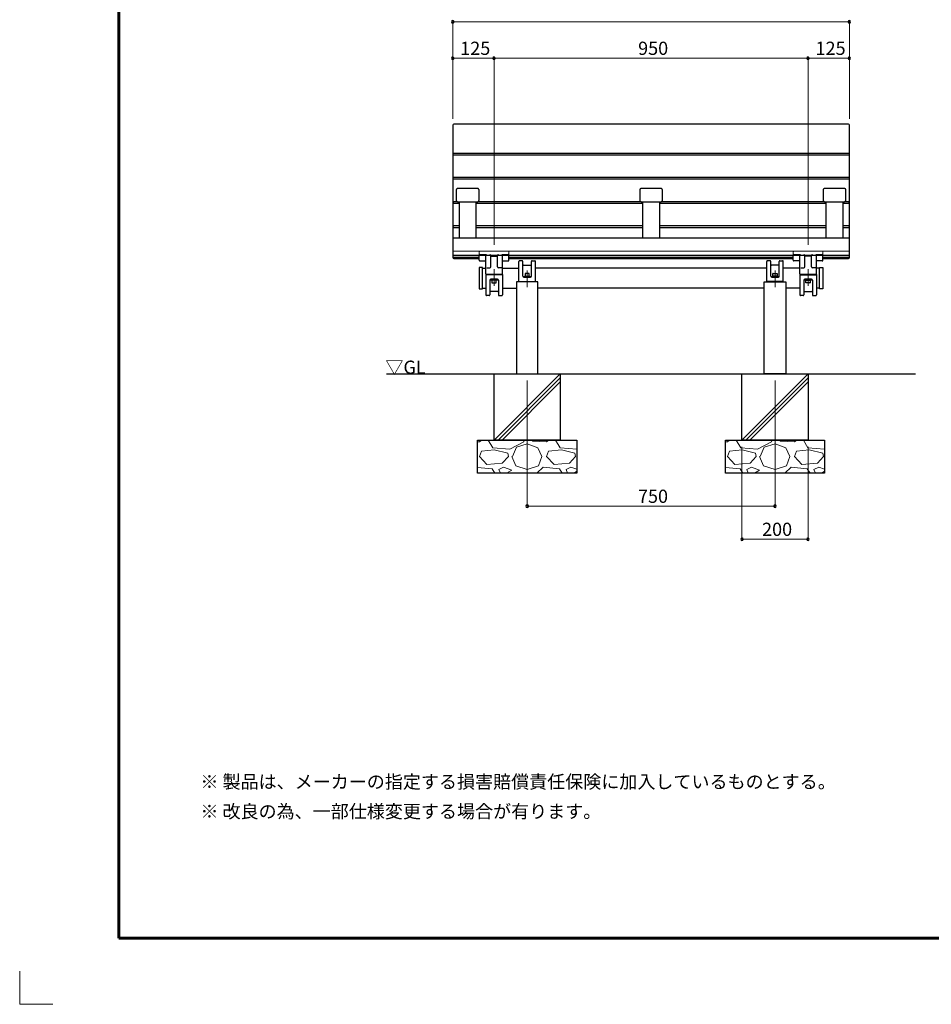
# Model space of a CAD drawing. Extents: x 0 to 420, y 0 to 297.
# Drawn here: x 0 to 138, y 0 to 149 of the extents above; entities that cross this region are included whole.
import ezdxf
from ezdxf.enums import TextEntityAlignment as Align

# ---------------------------------------------------------------- set-up
doc = ezdxf.new("R2010")
doc.units = 0
doc.linetypes.add('CENTER2', pattern=[23, 20, -1, 1, -1])
doc.linetypes.add('DASHED2', pattern=[2, 1, -1])
for name, color, linetype, lineweight in [('GL', 243, 'Continuous', 30), ('中心線', 3, 'CENTER2', 9), ('実線1', 7, 'Continuous', 25), ('実線2', 4, 'Continuous', 15), ('寸法線', 4, 'Continuous', 9), ('破線', 4, 'DASHED2', 9)]:
    doc.layers.add(name, color=color, linetype=linetype, lineweight=lineweight)
doc.styles.add('MSゴシック', font='MS Gothic.ttf')
doc.styles.add('高さ2MSゴシック', font='MS Gothic.ttf')
doc.styles.add('高さなしMSゴシック', font='MS Gothic.ttf')

# ---------------------------------------------------------------- blocks, each defined once
blk = doc.blocks.new('外枠')
at = {"layer": '実線2'}
for p, q in [((0, 5), (0, 0)), ((0, 0), (5, 0))]:
    blk.add_line(p, q, dxfattribs=at)
blk = doc.blocks.new('A3規格図枠')
at = {"layer": '実線1', "lineweight": 60}
for p, q in [((15, 10), (15, 287)), ((410, 10), (15, 10))]:
    blk.add_line(p, q, dxfattribs=at)
blk.add_blockref('外枠', (0, 0))
at = {"layer": '実線1', "style": 'MSゴシック'}
blk.add_attdef('製品名', text='', height=6, dxfattribs=at).set_placement((296.5, 16), align=Align.MIDDLE_CENTER)
at = {"layer": '実線1', "style": 'MSゴシック', "flags": 8}
for tag, p in [('作図者', (344.5, 19)), ('製作日', (363, 19))]:
    blk.add_attdef(tag, text='', height=2.5, dxfattribs=at).set_placement(p, align=Align.MIDDLE_CENTER)
blk.add_attdef('検図者', text='', height=2.5, dxfattribs=at).set_placement((344.5, 13), align=Align.MIDDLE)

msp = doc.modelspace()

# ---------------------------------------------------------------- linework, layer by layer
for p, q in [((66.05, 123.24), (66.04, 123.23)), ((66.04, 123.23), (66.04, 123.21)), ((66.04, 123.21), (66.04, 123.19)), ((66.04, 123.19), (66.04, 123.18)), ((66.04, 123.18), (66.04, 123.17)), ((66.04, 123.17), (66.04, 123.17)), ((66.04, 123.17), (66.04, 121.67)), ((66.06, 123.27), (66.05, 123.26)), ((66.05, 123.26), (66.05, 123.24)), ((66.07, 123.3), (66.06, 123.28)), ((66.06, 123.28), (66.06, 123.27)), ((66.08, 123.31), (66.07, 123.3)), ((66.09, 123.32), (66.08, 123.31)), ((66.1, 123.34), (66.09, 123.32)), ((66.11, 123.35), (66.1, 123.34)), ((66.12, 123.36), (66.11, 123.35)), ((66.13, 123.37), (66.12, 123.36)), ((66.15, 123.38), (66.13, 123.37)), ((66.16, 123.39), (66.15, 123.38)), ((66.17, 123.39), (66.16, 123.39)), ((66.19, 123.4), (66.17, 123.39)), ((66.2, 123.41), (66.19, 123.4)), ((66.22, 123.41), (66.2, 123.41)), ((66.23, 123.41), (66.22, 123.41)), ((66.25, 123.42), (66.23, 123.41)), ((66.26, 123.42), (66.25, 123.42)), ((66.28, 123.42), (66.26, 123.42)), ((66.29, 123.42), (66.28, 123.42)), ((69.24, 123.42), (66.29, 123.42)), ((69.25, 123.42), (69.24, 123.42)), ((69.26, 123.42), (69.25, 123.42)), ((69.28, 123.42), (69.26, 123.42)), ((69.29, 123.41), (69.28, 123.42)), ((69.31, 123.41), (69.29, 123.41)), ((69.32, 123.41), (69.31, 123.41)), ((69.34, 123.4), (69.32, 123.41)), ((69.35, 123.39), (69.34, 123.4)), ((69.36, 123.39), (69.35, 123.39)), ((69.38, 123.38), (69.36, 123.39)), ((69.39, 123.37), (69.38, 123.38)), ((69.4, 123.36), (69.39, 123.37)), ((69.41, 123.35), (69.4, 123.36)), ((69.42, 123.34), (69.41, 123.35)), ((69.43, 123.32), (69.42, 123.34)), ((69.44, 123.31), (69.43, 123.32)), ((69.45, 123.3), (69.44, 123.31)), ((69.46, 123.28), (69.45, 123.3)), ((69.47, 123.27), (69.46, 123.28)), ((69.47, 123.26), (69.47, 123.27)), ((69.48, 123.24), (69.47, 123.26)), ((69.48, 123.23), (69.48, 123.24)), ((69.48, 123.21), (69.48, 123.23)), ((69.49, 123.19), (69.48, 123.21)), ((69.49, 123.18), (69.49, 123.19)), ((69.49, 123.17), (69.49, 123.18)), ((69.49, 121.67), (69.49, 123.17)), ((69.49, 123.17), (69.49, 123.17)), ((93.8, 123.24), (93.79, 123.23)), ((93.79, 123.23), (93.79, 123.21)), ((93.79, 123.21), (93.79, 123.19)), ((93.79, 123.19), (93.79, 123.18)), ((93.79, 123.18), (93.79, 123.17)), ((93.79, 123.17), (93.79, 123.17)), ((93.79, 123.17), (93.79, 121.67)), ((93.81, 123.27), (93.8, 123.26)), ((93.8, 123.26), (93.8, 123.24)), ((93.82, 123.3), (93.81, 123.28)), ((93.81, 123.28), (93.81, 123.27)), ((93.83, 123.31), (93.82, 123.3)), ((93.84, 123.32), (93.83, 123.31)), ((93.85, 123.34), (93.84, 123.32)), ((93.86, 123.35), (93.85, 123.34)), ((93.87, 123.36), (93.86, 123.35)), ((93.88, 123.37), (93.87, 123.36)), ((93.9, 123.38), (93.88, 123.37)), ((93.91, 123.39), (93.9, 123.38)), ((93.92, 123.39), (93.91, 123.39)), ((93.94, 123.4), (93.92, 123.39)), ((93.95, 123.41), (93.94, 123.4)), ((93.97, 123.41), (93.95, 123.41)), ((93.98, 123.41), (93.97, 123.41)), ((94, 123.42), (93.98, 123.41)), ((94.01, 123.42), (94, 123.42)), ((94.03, 123.42), (94.01, 123.42)), ((94.04, 123.42), (94.03, 123.42)), ((96.99, 123.42), (94.04, 123.42)), ((97, 123.42), (96.99, 123.42)), ((97.01, 123.42), (97, 123.42)), ((97.03, 123.42), (97.01, 123.42)), ((97.04, 123.41), (97.03, 123.42)), ((97.06, 123.41), (97.04, 123.41)), ((97.07, 123.41), (97.06, 123.41)), ((97.09, 123.4), (97.07, 123.41)), ((97.1, 123.39), (97.09, 123.4)), ((97.11, 123.39), (97.1, 123.39)), ((97.13, 123.38), (97.11, 123.39)), ((97.14, 123.37), (97.13, 123.38)), ((97.15, 123.36), (97.14, 123.37)), ((97.16, 123.35), (97.15, 123.36)), ((97.17, 123.34), (97.16, 123.35)), ((97.18, 123.32), (97.17, 123.34)), ((97.19, 123.31), (97.18, 123.32)), ((97.2, 123.3), (97.19, 123.31)), ((97.21, 123.28), (97.2, 123.3)), ((97.22, 123.27), (97.21, 123.28)), ((97.22, 123.26), (97.22, 123.27)), ((97.23, 123.24), (97.22, 123.26)), ((97.23, 123.23), (97.23, 123.24)), ((97.23, 123.21), (97.23, 123.23)), ((97.24, 123.19), (97.23, 123.21)), ((97.24, 123.18), (97.24, 123.19)), ((97.24, 123.17), (97.24, 123.18)), ((97.24, 121.67), (97.24, 123.17)), ((97.24, 123.17), (97.24, 123.17)), ((121.55, 123.24), (121.54, 123.23)), ((121.54, 123.23), (121.54, 123.21)), ((121.54, 123.21), (121.54, 123.19)), ((121.54, 123.19), (121.54, 123.18)), ((121.54, 123.18), (121.54, 123.17)), ((121.54, 123.17), (121.54, 123.17)), ((121.54, 123.17), (121.54, 121.67)), ((121.56, 123.27), (121.55, 123.26)), ((121.55, 123.26), (121.55, 123.24)), ((121.57, 123.3), (121.56, 123.28)), ((121.56, 123.28), (121.56, 123.27)), ((121.58, 123.31), (121.57, 123.3)), ((121.59, 123.32), (121.58, 123.31)), ((121.6, 123.34), (121.59, 123.32)), ((121.61, 123.35), (121.6, 123.34)), ((121.62, 123.36), (121.61, 123.35)), ((121.63, 123.37), (121.62, 123.36)), ((121.65, 123.38), (121.63, 123.37)), ((121.66, 123.39), (121.65, 123.38)), ((121.67, 123.39), (121.66, 123.39)), ((121.69, 123.4), (121.67, 123.39)), ((121.7, 123.41), (121.69, 123.4)), ((121.72, 123.41), (121.7, 123.41)), ((121.73, 123.41), (121.72, 123.41)), ((121.75, 123.42), (121.73, 123.41)), ((121.76, 123.42), (121.75, 123.42)), ((121.78, 123.42), (121.76, 123.42)), ((121.79, 123.42), (121.78, 123.42)), ((124.74, 123.42), (121.79, 123.42)), ((124.75, 123.42), (124.74, 123.42)), ((124.76, 123.42), (124.75, 123.42)), ((124.78, 123.42), (124.76, 123.42)), ((124.79, 123.41), (124.78, 123.42)), ((124.81, 123.41), (124.79, 123.41)), ((124.82, 123.41), (124.81, 123.41)), ((124.84, 123.4), (124.82, 123.41)), ((124.85, 123.39), (124.84, 123.4)), ((124.86, 123.39), (124.85, 123.39)), ((124.88, 123.38), (124.86, 123.39)), ((124.89, 123.37), (124.88, 123.38)), ((124.9, 123.36), (124.89, 123.37)), ((124.91, 123.35), (124.9, 123.36)), ((124.92, 123.34), (124.91, 123.35)), ((124.93, 123.32), (124.92, 123.34)), ((124.94, 123.31), (124.93, 123.32)), ((124.95, 123.3), (124.94, 123.31)), ((124.96, 123.28), (124.95, 123.3)), ((124.97, 123.27), (124.96, 123.28)), ((124.97, 123.26), (124.97, 123.27)), ((124.98, 123.24), (124.97, 123.26)), ((124.98, 123.23), (124.98, 123.24)), ((124.98, 123.21), (124.98, 123.23)), ((124.99, 123.19), (124.98, 123.21)), ((124.99, 123.18), (124.99, 123.19)), ((124.99, 123.17), (124.99, 123.18)), ((124.99, 121.67), (124.99, 123.17)), ((124.99, 123.17), (124.99, 123.17)), ((66.04, 121.67), (66.04, 121.67)), ((66.04, 121.67), (66.04, 121.66)), ((66.04, 121.66), (66.04, 121.65)), ((66.04, 121.65), (66.04, 121.63)), ((66.04, 121.63), (66.04, 121.62)), ((66.04, 121.62), (66.05, 121.6)), ((66.05, 121.6), (66.05, 121.59)), ((66.05, 121.59), (66.06, 121.57)), ((66.06, 121.57), (66.06, 121.56)), ((66.06, 121.56), (66.07, 121.54)), ((66.07, 121.54), (66.08, 121.53)), ((66.08, 121.53), (66.09, 121.52)), ((66.09, 121.52), (66.1, 121.51)), ((66.1, 121.51), (66.11, 121.49)), ((66.11, 121.49), (66.12, 121.48)), ((66.12, 121.48), (66.13, 121.47)), ((66.13, 121.47), (66.15, 121.46)), ((66.15, 121.46), (66.16, 121.46)), ((66.16, 121.46), (66.17, 121.45)), ((66.17, 121.45), (66.19, 121.44)), ((66.19, 121.44), (66.2, 121.44)), ((66.2, 121.44), (66.22, 121.43)), ((66.22, 121.43), (66.23, 121.43)), ((66.23, 121.43), (66.25, 121.42)), ((66.25, 121.42), (66.26, 121.42)), ((66.26, 121.42), (66.28, 121.42)), ((66.28, 121.42), (66.29, 121.42)), ((66.29, 121.42), (69.24, 121.42)), ((66.51, 115.92), (66.51, 121.42)), ((66.51, 121.42), (69.01, 121.42)), ((69.01, 121.42), (69.01, 115.92)), ((69.24, 121.42), (69.25, 121.42)), ((69.25, 121.42), (69.26, 121.42)), ((69.26, 121.42), (69.28, 121.42)), ((69.28, 121.42), (69.29, 121.43)), ((69.29, 121.43), (69.31, 121.43)), ((69.31, 121.43), (69.32, 121.44)), ((69.32, 121.44), (69.34, 121.44)), ((69.34, 121.44), (69.35, 121.45)), ((69.35, 121.45), (69.36, 121.46)), ((69.36, 121.46), (69.38, 121.46)), ((69.38, 121.46), (69.39, 121.47)), ((69.39, 121.47), (69.4, 121.48)), ((69.4, 121.48), (69.41, 121.49)), ((69.41, 121.49), (69.42, 121.51)), ((69.42, 121.51), (69.43, 121.52)), ((69.43, 121.52), (69.44, 121.53)), ((69.44, 121.53), (69.45, 121.54)), ((69.45, 121.54), (69.46, 121.56)), ((69.46, 121.56), (69.47, 121.57)), ((69.47, 121.59), (69.48, 121.6)), ((69.47, 121.57), (69.47, 121.59)), ((69.48, 121.63), (69.49, 121.65)), ((69.48, 121.62), (69.48, 121.63)), ((69.48, 121.6), (69.48, 121.62)), ((69.49, 121.66), (69.49, 121.67)), ((69.49, 121.67), (69.49, 121.67)), ((69.49, 121.65), (69.49, 121.66)), ((93.79, 121.67), (93.79, 121.67)), ((93.79, 121.67), (93.79, 121.66)), ((93.79, 121.66), (93.79, 121.65)), ((93.79, 121.65), (93.79, 121.63)), ((93.79, 121.63), (93.79, 121.62)), ((93.79, 121.62), (93.8, 121.6)), ((93.8, 121.6), (93.8, 121.59)), ((93.8, 121.59), (93.81, 121.57)), ((93.81, 121.57), (93.81, 121.56)), ((93.81, 121.56), (93.82, 121.54)), ((93.82, 121.54), (93.83, 121.53)), ((93.83, 121.53), (93.84, 121.52)), ((93.84, 121.52), (93.85, 121.51)), ((93.85, 121.51), (93.86, 121.49)), ((93.86, 121.49), (93.87, 121.48)), ((93.87, 121.48), (93.88, 121.47)), ((93.88, 121.47), (93.9, 121.46)), ((93.9, 121.46), (93.91, 121.46)), ((93.91, 121.46), (93.92, 121.45)), ((93.92, 121.45), (93.94, 121.44)), ((93.94, 121.44), (93.95, 121.44)), ((93.95, 121.44), (93.97, 121.43)), ((93.97, 121.43), (93.98, 121.43)), ((93.98, 121.43), (94, 121.42)), ((94, 121.42), (94.01, 121.42)), ((94.01, 121.42), (94.03, 121.42)), ((94.03, 121.42), (94.04, 121.42)), ((94.04, 121.42), (96.99, 121.42)), ((94.26, 115.92), (94.26, 121.42)), ((94.26, 121.42), (96.76, 121.42)), ((96.76, 121.42), (96.76, 115.92)), ((96.99, 121.42), (97, 121.42)), ((97, 121.42), (97.01, 121.42)), ((97.01, 121.42), (97.03, 121.42)), ((97.03, 121.42), (97.04, 121.43)), ((97.04, 121.43), (97.06, 121.43)), ((97.06, 121.43), (97.07, 121.44)), ((97.07, 121.44), (97.09, 121.44)), ((97.09, 121.44), (97.1, 121.45)), ((97.1, 121.45), (97.11, 121.46)), ((97.11, 121.46), (97.13, 121.46)), ((97.13, 121.46), (97.14, 121.47)), ((97.14, 121.47), (97.15, 121.48)), ((97.15, 121.48), (97.16, 121.49)), ((97.16, 121.49), (97.17, 121.51)), ((97.17, 121.51), (97.18, 121.52)), ((97.18, 121.52), (97.19, 121.53)), ((97.19, 121.53), (97.2, 121.54)), ((97.2, 121.54), (97.21, 121.56)), ((97.21, 121.56), (97.22, 121.57)), ((97.22, 121.59), (97.23, 121.6)), ((97.22, 121.57), (97.22, 121.59)), ((97.23, 121.63), (97.24, 121.65)), ((97.23, 121.62), (97.23, 121.63)), ((97.23, 121.6), (97.23, 121.62)), ((97.24, 121.66), (97.24, 121.67)), ((97.24, 121.67), (97.24, 121.67)), ((97.24, 121.65), (97.24, 121.66)), ((121.54, 121.67), (121.54, 121.67)), ((121.54, 121.67), (121.54, 121.66)), ((121.54, 121.66), (121.54, 121.65)), ((121.54, 121.65), (121.54, 121.63)), ((121.54, 121.63), (121.54, 121.62)), ((121.54, 121.62), (121.55, 121.6)), ((121.55, 121.6), (121.55, 121.59)), ((121.55, 121.59), (121.56, 121.57)), ((121.56, 121.57), (121.56, 121.56)), ((121.56, 121.56), (121.57, 121.54)), ((121.57, 121.54), (121.58, 121.53)), ((121.58, 121.53), (121.59, 121.52)), ((121.59, 121.52), (121.6, 121.51)), ((121.6, 121.51), (121.61, 121.49)), ((121.61, 121.49), (121.62, 121.48)), ((121.62, 121.48), (121.63, 121.47)), ((121.63, 121.47), (121.65, 121.46)), ((121.65, 121.46), (121.66, 121.46)), ((121.66, 121.46), (121.67, 121.45)), ((121.67, 121.45), (121.69, 121.44)), ((121.69, 121.44), (121.7, 121.44)), ((121.7, 121.44), (121.72, 121.43)), ((121.72, 121.43), (121.73, 121.43)), ((121.73, 121.43), (121.75, 121.42)), ((121.75, 121.42), (121.76, 121.42)), ((121.76, 121.42), (121.78, 121.42)), ((121.78, 121.42), (121.79, 121.42)), ((121.79, 121.42), (124.74, 121.42)), ((122.01, 115.92), (122.01, 121.42)), ((122.01, 121.42), (124.51, 121.42)), ((124.51, 121.42), (124.51, 115.92)), ((124.74, 121.42), (124.75, 121.42)), ((124.75, 121.42), (124.76, 121.42)), ((124.76, 121.42), (124.78, 121.42)), ((124.78, 121.42), (124.79, 121.43)), ((124.79, 121.43), (124.81, 121.43)), ((124.81, 121.43), (124.82, 121.44)), ((124.82, 121.44), (124.84, 121.44)), ((124.84, 121.44), (124.85, 121.45)), ((124.85, 121.45), (124.86, 121.46)), ((124.86, 121.46), (124.88, 121.46)), ((124.88, 121.46), (124.89, 121.47)), ((124.89, 121.47), (124.9, 121.48)), ((124.9, 121.48), (124.91, 121.49)), ((124.91, 121.49), (124.92, 121.51)), ((124.92, 121.51), (124.93, 121.52)), ((124.93, 121.52), (124.94, 121.53)), ((124.94, 121.53), (124.95, 121.54)), ((124.95, 121.54), (124.96, 121.56)), ((124.96, 121.56), (124.97, 121.57)), ((124.97, 121.59), (124.98, 121.6)), ((124.97, 121.57), (124.97, 121.59)), ((124.98, 121.63), (124.99, 121.65)), ((124.98, 121.62), (124.98, 121.63)), ((124.98, 121.6), (124.98, 121.62)), ((124.99, 121.66), (124.99, 121.67)), ((124.99, 121.67), (124.99, 121.67)), ((124.99, 121.65), (124.99, 121.66)), ((69.01, 115.92), (66.51, 115.92)), ((96.76, 115.92), (94.26, 115.92)), ((124.51, 115.92), (122.01, 115.92)), ((70.01, 111.36), (70.51, 111.36)), ((73.01, 111.36), (75.51, 111.36)), ((113.01, 111.36), (78.01, 111.36)), ((118.01, 111.36), (115.51, 111.36)), ((121.01, 111.36), (120.51, 111.36)), ((70.01, 108.36), (70.51, 108.36)), ((73.01, 108.36), (75.14, 108.36)), ((112.64, 108.36), (78.39, 108.36)), ((118.01, 108.36), (115.89, 108.36)), ((121.01, 108.36), (120.51, 108.36))]:
    msp.add_line(p, q)
at = {"color": 0, "linetype": 'ByBlock', "lineweight": -2}
for p, q in [((69.51, 112.57), (69.51, 113.35)), ((70.51, 110.51), (70.51, 113.35)), ((71.26, 111.59), (71.26, 113.28)), ((72.26, 111.59), (72.26, 113.28)), ((73.01, 110.51), (73.01, 113.35)), ((74.01, 112.57), (74.01, 113.35)), ((117.01, 112.57), (117.01, 113.35)), ((118.01, 110.51), (118.01, 113.35)), ((118.76, 111.59), (118.76, 113.28)), ((119.76, 111.59), (119.76, 113.28)), ((120.51, 110.51), (120.51, 113.35)), ((121.51, 112.57), (121.51, 113.35)), ((69.61, 112.47), (70.51, 112.47)), ((71.34, 113.18), (72.18, 113.18)), ((73.01, 112.47), (73.91, 112.47)), ((75.51, 109.31), (75.51, 112.39)), ((76.01, 112.49), (75.61, 112.49)), ((76.11, 110.14), (76.11, 112.39)), ((76.21, 111.84), (77.31, 111.84)), ((77.41, 110.14), (77.41, 112.39)), ((77.51, 112.49), (77.91, 112.49)), ((78.01, 109.31), (78.01, 112.39)), ((113.01, 109.31), (113.01, 112.39)), ((113.51, 112.49), (113.11, 112.49)), ((113.61, 110.14), (113.61, 112.39)), ((114.81, 111.84), (113.71, 111.84)), ((114.91, 110.14), (114.91, 112.39)), ((115.01, 112.49), (115.41, 112.49)), ((115.51, 109.31), (115.51, 112.39)), ((118.01, 112.47), (117.11, 112.47)), ((119.68, 113.18), (118.84, 113.18)), ((121.41, 112.47), (120.51, 112.47)), ((70.51, 110.39), (73.01, 110.39)), ((70.51, 110.39), (70.51, 107.31)), ((73.01, 110.34), (70.51, 110.34)), ((72.91, 110.41), (70.61, 110.41)), ((70.64, 111.44), (71.11, 111.44)), ((72.89, 111.44), (72.41, 111.44)), ((73.01, 110.39), (73.01, 107.31)), ((76.48, 110.57), (76.44, 110.54)), ((77.09, 110.54), (76.44, 110.54)), ((76.44, 110.54), (76.44, 110.17)), ((77.04, 110.57), (76.48, 110.57)), ((77.04, 110.57), (77.09, 110.54)), ((77.09, 110.17), (77.09, 110.54)), ((113.98, 110.57), (113.94, 110.54)), ((113.94, 110.17), (113.94, 110.54)), ((113.94, 110.54), (114.59, 110.54)), ((113.98, 110.57), (114.54, 110.57)), ((114.54, 110.57), (114.59, 110.54)), ((114.59, 110.54), (114.59, 110.17)), ((120.51, 110.39), (118.01, 110.39)), ((118.01, 110.39), (118.01, 107.31)), ((118.01, 110.34), (120.51, 110.34)), ((118.11, 110.41), (120.41, 110.41)), ((118.14, 111.44), (118.61, 111.44)), ((120.39, 111.44), (119.91, 111.44)), ((120.51, 110.39), (120.51, 107.31)), ((71.11, 109.56), (71.11, 107.31)), ((71.26, 109.71), (72.26, 109.71)), ((72.21, 109.71), (71.31, 109.71)), ((71.31, 109.71), (71.31, 109.63)), ((71.31, 109.63), (72.21, 109.63)), ((71.38, 109.53), (71.38, 109.63)), ((72.15, 109.53), (71.38, 109.53)), ((72.09, 109.53), (71.44, 109.53)), ((71.44, 109.53), (71.44, 109.16)), ((71.48, 109.13), (71.44, 109.16)), ((71.44, 109.16), (72.09, 109.16)), ((71.48, 109.13), (72.04, 109.13)), ((71.76, 109.63), (71.66, 109.53)), ((71.76, 109.53), (71.86, 109.63)), ((72.04, 109.13), (72.09, 109.16)), ((72.09, 109.16), (72.09, 109.53)), ((72.15, 109.63), (72.15, 109.53)), ((72.21, 109.63), (72.21, 109.71)), ((72.41, 109.56), (72.41, 107.31)), ((78.39, 109.31), (75.14, 109.31)), ((75.14, 109.31), (75.14, 95.36)), ((75.51, 109.36), (78.01, 109.36)), ((78.01, 109.31), (75.51, 109.31)), ((77.26, 109.99), (76.26, 109.99)), ((77.21, 110.07), (76.31, 110.07)), ((76.31, 110.07), (76.31, 109.99)), ((76.31, 109.99), (77.21, 109.99)), ((76.38, 110.07), (76.38, 110.17)), ((76.38, 110.17), (77.15, 110.17)), ((76.44, 110.17), (77.09, 110.17)), ((76.76, 110.17), (76.66, 110.07)), ((76.76, 110.07), (76.86, 110.17)), ((77.15, 110.17), (77.15, 110.07)), ((77.21, 109.99), (77.21, 110.07)), ((78.39, 95.36), (78.39, 109.31)), ((112.64, 109.31), (115.89, 109.31)), ((112.64, 95.36), (112.64, 109.31)), ((115.51, 109.36), (113.01, 109.36)), ((113.01, 109.31), (115.51, 109.31)), ((113.76, 109.99), (114.76, 109.99)), ((113.81, 109.99), (113.81, 110.07)), ((113.81, 110.07), (114.71, 110.07)), ((114.71, 109.99), (113.81, 109.99)), ((114.65, 110.17), (113.88, 110.17)), ((113.88, 110.17), (113.88, 110.07)), ((114.59, 110.17), (113.94, 110.17)), ((114.26, 110.07), (114.16, 110.17)), ((114.26, 110.17), (114.36, 110.07)), ((114.65, 110.07), (114.65, 110.17)), ((114.71, 110.07), (114.71, 109.99)), ((115.89, 109.31), (115.89, 95.36)), ((118.61, 109.56), (118.61, 107.31)), ((119.76, 109.71), (118.76, 109.71)), ((118.81, 109.71), (119.71, 109.71)), ((118.81, 109.63), (118.81, 109.71)), ((119.71, 109.63), (118.81, 109.63)), ((118.88, 109.63), (118.88, 109.53)), ((118.88, 109.53), (119.65, 109.53)), ((118.94, 109.53), (119.59, 109.53)), ((118.94, 109.16), (118.94, 109.53)), ((118.98, 109.13), (118.94, 109.16)), ((119.59, 109.16), (118.94, 109.16)), ((119.54, 109.13), (118.98, 109.13)), ((119.26, 109.53), (119.16, 109.63)), ((119.26, 109.63), (119.36, 109.53)), ((119.54, 109.13), (119.59, 109.16)), ((119.59, 109.53), (119.59, 109.16)), ((119.65, 109.53), (119.65, 109.63)), ((119.71, 109.71), (119.71, 109.63)), ((119.91, 109.56), (119.91, 107.31)), ((72.31, 107.86), (71.21, 107.86)), ((118.71, 107.86), (119.81, 107.86)), ((71.01, 107.21), (70.61, 107.21)), ((72.51, 107.21), (72.91, 107.21)), ((118.51, 107.21), (118.11, 107.21)), ((120.01, 107.21), (120.41, 107.21)), ((75.14, 95.36), (78.39, 95.36)), ((115.89, 95.36), (112.64, 95.36))]:
    msp.add_line(p, q, dxfattribs=at)
at = {"color": 0, "linetype": 'ByBlock'}
for centre, start, end in [((65.51, 148.63), 0, 180), ((65.51, 148.63), 180, 0), ((125.51, 148.63), 0, 180), ((125.51, 148.63), 180, 0), ((65.51, 143.13), 0, 180), ((65.51, 143.13), 180, 0), ((71.76, 143.13), 0, 180), ((71.76, 143.13), 0, 180), ((71.76, 143.13), 180, 0), ((71.76, 143.13), 180, 0), ((119.26, 143.13), 0, 180), ((119.26, 143.13), 0, 180), ((119.26, 143.13), 180, 0), ((119.26, 143.13), 180, 0), ((125.51, 143.13), 0, 180), ((125.51, 143.13), 180, 0), ((76.76, 75.36), 0, 180), ((76.76, 75.36), 180, 0), ((114.26, 75.36), 0, 180), ((114.26, 75.36), 180, 0), ((109.26, 70.36), 0, 180), ((109.26, 70.36), 180, 0), ((119.26, 70.36), 0, 180), ((119.26, 70.36), 180, 0)]:
    msp.add_arc(centre, 0.188, start, end, dxfattribs=at)
at = {"color": 7, "linetype": 'Continuous'}
for centre, start, end in [((71.11, 113.28), 0, 28.6443), ((72.41, 113.28), 151.3557, 180), ((118.61, 113.28), 360, 28.6443), ((119.91, 113.28), 151.3557, 180)]:
    msp.add_arc(centre, 0.15, start, end, dxfattribs=at)
at = {"color": 0, "linetype": 'ByBlock', "lineweight": -2}
for centre, radius, start, end in [((69.61, 112.57), 0.1, 180, 270), ((73.91, 112.57), 0.1, 270, 0), ((75.61, 112.39), 0.1, 90, 180), ((76.01, 112.39), 0.1, 360, 90), ((76.21, 111.94), 0.1, 180, 270), ((77.31, 111.94), 0.1, 270, 0), ((77.51, 112.39), 0.1, 90, 180), ((77.91, 112.39), 0.1, 0, 90), ((113.11, 112.39), 0.1, 90, 180), ((113.51, 112.39), 0.1, 360, 90), ((113.71, 111.94), 0.1, 180, 270), ((114.81, 111.94), 0.1, 270, 0), ((115.01, 112.39), 0.1, 90, 180), ((115.41, 112.39), 0.1, 0, 90), ((117.11, 112.57), 0.1, 180, 270), ((121.41, 112.57), 0.1, 270, 0), ((70.61, 110.51), 0.1, 180, 270), ((71.11, 111.59), 0.15, 270, 0), ((72.41, 111.59), 0.15, 180, 270), ((72.91, 110.51), 0.1, 270, 0), ((118.11, 110.51), 0.1, 180, 270), ((118.61, 111.59), 0.15, 270, 0), ((119.91, 111.59), 0.15, 180, 270), ((120.41, 110.51), 0.1, 270, 0), ((71.26, 109.56), 0.15, 90, 180), ((72.26, 109.56), 0.15, 0, 90), ((76.26, 110.14), 0.15, 180, 270), ((77.26, 110.14), 0.15, 270, 0), ((113.76, 110.14), 0.15, 180, 270), ((114.76, 110.14), 0.15, 270, 0), ((118.76, 109.56), 0.15, 90, 180), ((119.76, 109.56), 0.15, 0, 90), ((70.61, 107.31), 0.1, 180, 270), ((71.01, 107.31), 0.1, 270, 0), ((71.21, 107.76), 0.1, 90, 180), ((72.31, 107.76), 0.1, 0, 90), ((72.51, 107.31), 0.1, 180, 270), ((72.91, 107.31), 0.1, 270, 0), ((118.11, 107.31), 0.1, 180, 270), ((118.51, 107.31), 0.1, 270, 0), ((118.71, 107.76), 0.1, 90, 180), ((119.81, 107.76), 0.1, 0, 90), ((120.01, 107.31), 0.1, 180, 270), ((120.41, 107.31), 0.1, 270, 0)]:
    msp.add_arc(centre, radius, start, end, dxfattribs=at)
at = {"layer": 'GL'}
for p, q in [((55.51, 95.36), (135.51, 95.36)), ((71.76, 95.36), (81.76, 95.36)), ((71.76, 85.36), (71.76, 95.36)), ((81.76, 95.36), (81.76, 85.36)), ((109.26, 95.36), (119.26, 95.36)), ((109.26, 85.36), (109.26, 95.36)), ((119.26, 95.36), (119.26, 85.36)), ((69.26, 85.36), (84.26, 85.36)), ((69.26, 80.36), (69.26, 85.36)), ((81.76, 85.36), (71.76, 85.36)), ((84.26, 85.36), (84.26, 80.36)), ((106.76, 85.36), (121.76, 85.36)), ((106.76, 80.36), (106.76, 85.36)), ((119.26, 85.36), (109.26, 85.36)), ((121.76, 85.36), (121.76, 80.36)), ((84.26, 80.36), (69.26, 80.36)), ((121.76, 80.36), (106.76, 80.36))]:
    msp.add_line(p, q, dxfattribs=at)
at = {"layer": '中心線'}
for p, q in [((71.76, 108.71), (71.76, 111.21)), ((76.76, 110.99), (76.76, 108.49)), ((114.26, 110.99), (114.26, 108.49)), ((119.26, 108.71), (119.26, 111.21))]:
    msp.add_line(p, q, dxfattribs=at)
at = {"layer": '実線1'}
for p, q in [((65.51, 132.98), (65.51, 112.97)), ((125.36, 133.13), (65.66, 133.13)), ((125.51, 112.97), (125.51, 132.98)), ((65.66, 128.77), (125.36, 128.77)), ((125.36, 128.48), (65.66, 128.48)), ((65.66, 125.12), (125.36, 125.12)), ((125.36, 124.83), (65.66, 124.83)), ((65.66, 121.47), (66.13, 121.47)), ((65.66, 121.19), (66.51, 121.19)), ((69.01, 121.19), (94.26, 121.19)), ((69.39, 121.47), (93.88, 121.47)), ((96.76, 121.19), (122.01, 121.19)), ((97.14, 121.47), (121.63, 121.47)), ((124.51, 121.19), (125.36, 121.19)), ((124.89, 121.47), (125.36, 121.47)), ((65.66, 117.83), (66.51, 117.83)), ((69.01, 117.83), (94.26, 117.83)), ((96.76, 117.83), (122.01, 117.83)), ((124.51, 117.83), (125.36, 117.83)), ((65.66, 117.54), (66.51, 117.54)), ((69.01, 117.54), (94.26, 117.54)), ((96.76, 117.54), (122.01, 117.54)), ((124.51, 117.54), (125.36, 117.54)), ((125.36, 115.92), (65.66, 115.92)), ((65.66, 113.35), (125.36, 113.35)), ((65.66, 112.82), (69.51, 112.82)), ((74.01, 112.82), (117.01, 112.82)), ((121.51, 112.82), (125.36, 112.82))]:
    msp.add_line(p, q, dxfattribs=at)
at = {"layer": '実線1', "color": 2}
for p, q in [((69.51, 111.49), (69.51, 108.24)), ((70.01, 111.49), (69.51, 111.49)), ((70.01, 108.24), (70.01, 111.49)), ((121.01, 108.24), (121.01, 111.49)), ((121.01, 111.49), (121.51, 111.49)), ((121.51, 111.49), (121.51, 108.24)), ((69.51, 108.24), (70.01, 108.24)), ((121.51, 108.24), (121.01, 108.24))]:
    msp.add_line(p, q, dxfattribs=at)
at = {"layer": '実線1'}
for centre, start, end in [((65.66, 132.98), 90, 180), ((125.36, 132.98), 0, 90), ((65.66, 128.92), 180, 270), ((65.66, 128.33), 90, 180), ((125.36, 128.92), 270, 0), ((125.36, 128.33), 360, 90), ((65.66, 125.27), 180, 270), ((125.36, 125.27), 270, 0), ((65.66, 124.68), 90, 180), ((125.36, 124.68), 360, 90), ((65.66, 121.62), 180, 270), ((65.66, 121.04), 90, 180), ((125.36, 121.62), 270, 0), ((125.36, 121.04), 0, 90), ((65.66, 117.98), 180, 270), ((125.36, 117.98), 270, 0), ((65.66, 117.39), 90, 180), ((125.36, 117.39), 0, 90), ((65.66, 115.77), 90, 180), ((125.36, 115.77), 0, 90), ((65.66, 113.5), 180, 269.9999), ((125.36, 113.5), 270, 0), ((65.66, 112.97), 180, 270), ((125.36, 112.97), 270, 0)]:
    msp.add_arc(centre, 0.15, start, end, dxfattribs=at)
at = {"layer": '実線2'}
for p, q in [((65.66, 113.92), (125.36, 113.92)), ((65.66, 113.05), (69.51, 113.05)), ((65.66, 112.87), (69.51, 112.87)), ((74.01, 113.05), (117.01, 113.05)), ((74.01, 112.87), (117.01, 112.87)), ((121.51, 113.05), (125.36, 113.05)), ((121.51, 112.87), (125.36, 112.87)), ((71.38, 109.57), (71.15, 109.57)), ((72.37, 109.57), (72.15, 109.57)), ((76.15, 110.13), (76.38, 110.13)), ((77.15, 110.13), (77.37, 110.13)), ((113.88, 110.13), (113.65, 110.13)), ((114.87, 110.13), (114.65, 110.13)), ((118.65, 109.57), (118.88, 109.57)), ((119.65, 109.57), (119.87, 109.57))]:
    msp.add_line(p, q, dxfattribs=at)
at = {"layer": '実線2', "linetype": 'Continuous'}
for p, q in [((71.76, 85.36), (81.76, 95.36)), ((109.26, 85.36), (119.26, 95.36)), ((72.36, 85.36), (81.76, 94.76)), ((72.96, 85.36), (81.76, 94.16)), ((109.86, 85.36), (119.26, 94.76)), ((110.46, 85.36), (119.26, 94.16)), ((69.26, 85.11), (69.55, 85.1)), ((69.55, 85.1), (69.89, 85.36)), ((71.58, 84.18), (70.89, 85.36)), ((76.25, 85.1), (74.12, 83.98)), ((76.33, 85.36), (76.25, 85.1)), ((77.51, 85.36), (77.57, 85.2)), ((77.57, 85.2), (79.71, 85.1)), ((79.71, 85.1), (80.05, 85.36)), ((81.74, 84.18), (81.05, 85.36)), ((106.76, 85.11), (107.05, 85.1)), ((107.05, 85.1), (107.39, 85.36)), ((109.08, 84.18), (108.39, 85.36)), ((113.75, 85.1), (111.62, 83.98)), ((113.83, 85.36), (113.75, 85.1)), ((115.01, 85.36), (115.07, 85.2)), ((115.07, 85.2), (117.21, 85.1)), ((117.21, 85.1), (117.55, 85.36)), ((119.24, 84.18), (118.55, 85.36)), ((69.55, 82.86), (69.85, 83.68)), ((71.78, 83.88), (69.85, 83.68)), ((74.12, 83.98), (71.58, 84.18)), ((73.82, 83.37), (71.78, 83.88)), ((74.53, 82.86), (75.14, 84.28)), ((75.14, 84.28), (76.76, 84.79)), ((76.76, 84.79), (78.39, 84.18)), ((78.39, 84.18), (79, 82.86)), ((79.71, 82.86), (80.01, 83.68)), ((81.94, 83.88), (80.01, 83.68)), ((84.26, 83.98), (81.74, 84.18)), ((83.98, 83.37), (81.94, 83.88)), ((107.05, 82.86), (107.35, 83.68)), ((109.28, 83.88), (107.35, 83.68)), ((111.62, 83.98), (109.08, 84.18)), ((111.32, 83.37), (109.28, 83.88)), ((112.03, 82.86), (112.64, 84.28)), ((112.64, 84.28), (114.26, 84.79)), ((114.26, 84.79), (115.89, 84.18)), ((115.89, 84.18), (116.5, 82.86)), ((117.21, 82.86), (117.51, 83.68)), ((119.44, 83.88), (117.51, 83.68)), ((121.76, 83.98), (119.24, 84.18)), ((121.48, 83.37), (119.44, 83.88)), ((70.67, 81.64), (69.55, 82.86)), ((73.92, 82.86), (73, 81.85)), ((73.92, 82.86), (73.82, 83.37)), ((74.43, 82.86), (75.03, 81.44)), ((78.49, 81.44), (79, 82.86)), ((80.83, 81.64), (79.71, 82.86)), ((84.08, 82.86), (83.16, 81.85)), ((84.08, 82.86), (83.98, 83.37)), ((108.17, 81.64), (107.05, 82.86)), ((111.42, 82.86), (110.5, 81.85)), ((111.42, 82.86), (111.32, 83.37)), ((111.93, 82.86), (112.53, 81.44)), ((115.99, 81.44), (116.5, 82.86)), ((118.33, 81.64), (117.21, 82.86)), ((121.58, 82.86), (120.66, 81.85)), ((121.58, 82.86), (121.48, 83.37)), ((71.48, 81.03), (69.26, 81.22)), ((73, 81.85), (70.67, 81.64)), ((71.89, 80.36), (71.48, 81.03)), ((73.21, 81.24), (72.49, 80.93)), ((72.49, 80.93), (72.72, 80.36)), ((74.43, 80.83), (73.21, 81.24)), ((73.65, 80.36), (74.43, 80.83)), ((75.03, 81.44), (76.76, 80.93)), ((76.76, 80.93), (78.49, 81.44)), ((79.2, 81.24), (78.24, 80.36)), ((81.64, 81.03), (79.2, 81.24)), ((83.16, 81.85), (80.83, 81.64)), ((82.05, 80.36), (81.64, 81.03)), ((83.37, 81.24), (82.65, 80.93)), ((82.65, 80.93), (82.88, 80.36)), ((84.26, 80.94), (83.37, 81.24)), ((83.81, 80.36), (84.26, 80.64)), ((108.98, 81.03), (106.76, 81.22)), ((110.5, 81.85), (108.17, 81.64)), ((109.39, 80.36), (108.98, 81.03)), ((110.71, 81.24), (109.99, 80.93)), ((109.99, 80.93), (110.22, 80.36)), ((111.93, 80.83), (110.71, 81.24)), ((111.15, 80.36), (111.93, 80.83)), ((112.53, 81.44), (114.26, 80.93)), ((114.26, 80.93), (115.99, 81.44)), ((116.7, 81.24), (115.74, 80.36)), ((119.14, 81.03), (116.7, 81.24)), ((120.66, 81.85), (118.33, 81.64)), ((119.55, 80.36), (119.14, 81.03)), ((120.87, 81.24), (120.15, 80.93)), ((120.15, 80.93), (120.38, 80.36)), ((121.76, 80.94), (120.87, 81.24)), ((121.31, 80.36), (121.76, 80.64))]:
    msp.add_line(p, q, dxfattribs=at)
at = {"layer": '実線2'}
for centre, start, end in [((65.66, 114.07), 180, 270), ((125.36, 114.07), 270, 0), ((65.66, 113.2), 180, 270), ((65.66, 113.02), 180, 270), ((125.36, 113.2), 270, 0), ((125.36, 113.02), 270, 0)]:
    msp.add_arc(centre, 0.15, start, end, dxfattribs=at)
at = {"layer": '寸法線', "color": 4, "lineweight": 9}
for p, q in [((65.51, 133.98), (65.51, 148.63)), ((65.51, 148.63), (125.51, 148.63)), ((125.51, 133.98), (125.51, 148.63)), ((65.51, 133.98), (65.51, 143.13)), ((65.51, 143.13), (71.76, 143.13)), ((71.76, 114.92), (71.76, 143.13)), ((71.76, 114.92), (71.76, 143.13)), ((71.76, 143.13), (119.26, 143.13)), ((119.26, 114.92), (119.26, 143.13)), ((119.26, 114.92), (119.26, 143.13)), ((119.26, 143.13), (125.51, 143.13)), ((125.51, 133.98), (125.51, 143.13)), ((76.76, 94.36), (76.76, 75.36)), ((114.26, 94.36), (114.26, 75.36)), ((109.26, 84.36), (109.26, 70.36)), ((119.26, 84.36), (119.26, 70.36)), ((76.76, 75.36), (114.26, 75.36)), ((109.26, 70.36), (119.26, 70.36))]:
    msp.add_line(p, q, dxfattribs=at)
at = {"layer": '破線'}
for p, q in [((69.51, 113.35), (69.51, 113.82)), ((69.61, 113.92), (73.91, 113.92)), ((69.61, 113.48), (71.12, 113.43)), ((70.51, 113.35), (70.51, 113.45)), ((73.92, 113.48), (72.41, 113.43)), ((73.01, 113.35), (73.01, 113.45)), ((74.01, 113.35), (74.01, 113.82)), ((117.01, 113.35), (117.01, 113.82)), ((121.41, 113.92), (117.11, 113.92)), ((117.11, 113.48), (118.62, 113.43)), ((118.01, 113.35), (118.01, 113.45)), ((121.42, 113.48), (119.91, 113.43)), ((120.51, 113.35), (120.51, 113.45)), ((121.51, 113.35), (121.51, 113.82))]:
    msp.add_line(p, q, dxfattribs=at)
for centre, radius, start, end in [((69.61, 113.82), 0.1, 90, 180), ((69.61, 113.58), 0.1, 180, 268), ((71.11, 113.28), 0.15, 28.6443, 88), ((72.41, 113.28), 0.15, 92, 151.3557), ((73.91, 113.82), 0.1, 0, 90), ((73.91, 113.58), 0.1, 272, 0), ((117.11, 113.82), 0.1, 90, 180), ((117.11, 113.58), 0.1, 180, 268), ((118.61, 113.28), 0.15, 28.6443, 88), ((119.91, 113.28), 0.15, 92, 151.3557), ((121.41, 113.82), 0.1, 0, 90), ((121.41, 113.58), 0.1, 272, 0)]:
    msp.add_arc(centre, radius, start, end, dxfattribs=at)

# ---------------------------------------------------------------- block references
msp.add_blockref('A3規格図枠', (0, 0))

# ---------------------------------------------------------------- texts
at = {"color": 7, "linetype": 'Continuous', "style": '高さなしMSゴシック'}
for s, p in [('※ 製品は、メーカーの指定する損害賠償責任保険に加入しているものとする。', (27.34, 32.67)), ('※ 改良の為、一部仕様変更する場合が有ります。', (27.34, 28.18))]:
    msp.add_text(s, height=2, dxfattribs=at).set_placement(p)
at = {"layer": '実線1', "style": '高さ2MSゴシック'}
msp.add_text('▽GL', height=2, dxfattribs=at).set_placement((55.32, 95.38))
at = {"layer": '寸法線', "color": 4, "style": '高さ2MSゴシック'}
for s, p in [('125', (66.64, 143.63)), ('950', (93.55, 143.63)), ('125', (120.39, 143.63)), ('750', (93.53, 75.86)), ('200', (112.3, 70.86))]:
    msp.add_text(s, height=2, dxfattribs=at).set_placement(p)

doc.saveas('drawing.dxf')
